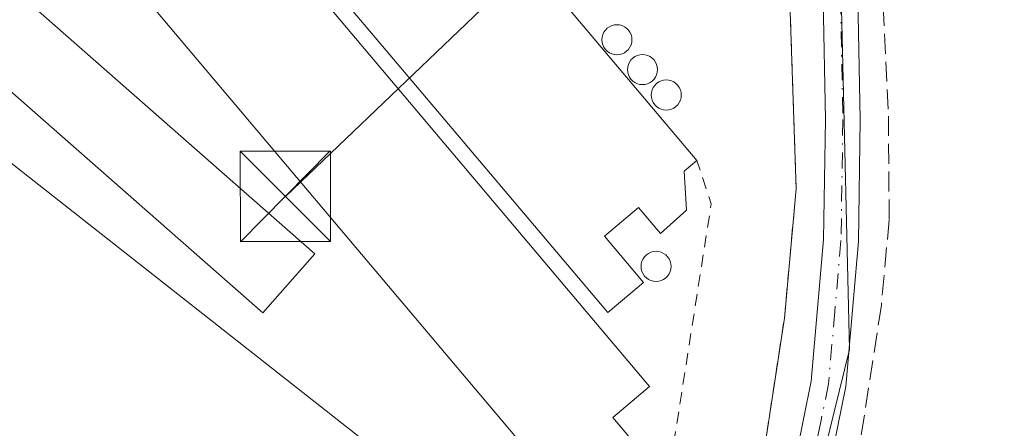
# Model space of a CAD drawing. Units: metres. Extents: x 608093 to 611568, y 4687629 to 4689996.
# Drawn here: x 608591 to 608673, y 4689361 to 4689395 of the extents above; entities that cross this region are included whole.
import ezdxf

# ---------------------------------------------------------------- set-up
doc = ezdxf.new("R2010")
doc.units = ezdxf.units.M
doc.header["$MEASUREMENT"] = 0
for name, pattern in [('DGN Style 2', [1.6480167562047852, 0.988810053722871, -0.6592067024819142]), ('DGN Style 3', [2.307223458686699, 1.648016756204785, -0.6592067024819142]), ('DGN Style 4', [2.6384748266838614, 1.318413404963828, -0.6592067024819142, 0.001648016756204785, -0.6592067024819142])]:
    doc.linetypes.add(name, pattern=pattern)
for name, color, linetype, lineweight in [('Agrupación de edificios CxS', 7, 'Continuous', 0), ('Alambrada', 7, 'DGN Style 2', 0), ('Camino Cxs', 7, 'Continuous', 0), ('Camino eje', 30, 'DGN Style 4', 13), ('Corriente artificial lineal', 4, 'DGN Style 3', 13), ('Cultivos herbáceos CxS', 92, 'Continuous', 0), ('Edificación industrial Cxs', 135, 'Continuous', 13), ('Instalación sanitaria CxS', 9, 'Continuous', 0), ('Núcleo urbano CxS', 7, 'Continuous', 0), ('Silo Cxs', 1, 'Continuous', 0), ('Tendido', 6, 'Continuous', 0), ('Torre de tendido puntual', 7, 'Continuous', 0)]:
    doc.layers.add(name, color=color, linetype=linetype, lineweight=lineweight)

# ---------------------------------------------------------------- blocks, each defined once
blk = doc.blocks.new('*U17')
at = {"layer": 'Cultivos herbáceos CxS', "color": 92, "linetype": 'Continuous', "lineweight": 0}
blk.add_polyline3d([(608112.7761000004, 4688667.541400001, 296.2330999999977), (608103.4649, 4689271.191500001, 297.8350999999966), (608241.7301000003, 4689310.470100001, 298.4945000000007), (608250.3101000005, 4689312.880100001, 298.8203999999969), (608275.4501, 4689319.960100001, 298.8291000000027), (608281.9200999998, 4689322.440099999, 298.8604999999953), (608284.3101000005, 4689323.9001, 298.9207000000025), (608287.2200999996, 4689325.9901, 298.9799999999959), (608288.8409000002, 4689327.463400001, 298.9180000000051), (608356.3300999999, 4689388.8101, 299.4621000000043), (608357.5998999998, 4689389.9384, 299.5420000000013), (608365.9145000001, 4689385.542099999, 299.6659999999974), (608480.2149, 4689339.5045, 298.6972999999998), (608567.3507000003, 4689323.031099999, 298.8877000000066), (608632.0881000003, 4689308.030900001, 299.1781999999948), (608656.5618000003, 4689353.028899999, 299.1039000000019), (608660.2443000004, 4689368.003900001, 299.1046999999962), (608659.5889999997, 4689395.135700001, 299.2225000000035), (608658.5904000001, 4689436.6644, 299.8499000000011), (608661.7500999998, 4689436.7301, 299.9682999999932), (608665.0702000001, 4689436.800100001, 299.687699999995), (608673.0968000004, 4689436.9672, 299.3763000000035)], dxfattribs=at)
blk = doc.blocks.new('5TTEND')
at = {"layer": 'Instalación sanitaria CxS', "color": 7, "linetype": 'Continuous', "lineweight": 0}
for p, q in [((-0.375, 0.3754), (0.375, -0.3746)), ((0.3720000000000001, 0.3784000000000001), (-0.3720000000000001, -0.3776))]:
    blk.add_line(p, q, dxfattribs=at)
at = {"layer": 'Instalación sanitaria CxS', "color": 7, "linetype": 'Continuous', "lineweight": 0, "flags": 128}
blk.add_lwpolyline([(-0.375, -0.3746), (0.375, -0.3746), (0.375, 0.3754), (-0.375, 0.3754), (-0.3720000000000001, -0.3776)], dxfattribs=at)

msp = doc.modelspace()

# ---------------------------------------------------------------- linework, layer by layer
at = {"layer": 'Agrupación de edificios CxS', "color": 7, "linetype": 'Continuous', "lineweight": 0}
for points in [[(608509.7801000001, 4689433.6601, 299.1021000000038), (608540.0676999995, 4689434.271000001, 299.1633000000002), (608597.0021000003, 4689435.419399999, 299.3117000000057), (608605.8962000003, 4689435.5987, 299.452099999995), (608651.4129999997, 4689436.516899999, 300.0840999999928), (608651.5100999996, 4689435.790100001, 300.2048000000068), (608651.6601, 4689429.640100001, 300.6536000000052), (608649.0401, 4689429.5601, 301.3516999999993), (608649.3201000001, 4689422.050100001, 299.8062999999966), (608654.5500999996, 4689418.120100001, 300.0023999999976), (608655.8000999996, 4689381.350099999, 299.2918000000063), (608654.8201000001, 4689370.600099999, 299.2569999999978), (608653.1001000004, 4689359.440099999, 299.289499999999)], [(608649.0401, 4689429.5601, 301.3516999999993), (608649.3201000001, 4689422.050100001, 299.8062999999966), (608654.5500999996, 4689418.120100001, 300.0023999999976), (608655.8000999996, 4689381.350099999, 299.2918000000063), (608654.8201000001, 4689370.600099999, 299.2569999999978), (608653.1001000004, 4689359.440099999, 299.289499999999), (608651.0701000001, 4689351.7301, 299.1208999999944), (608639.3800999997, 4689326.950099999, 299.6169999999984), (608634.0701000001, 4689316.800100001, 299.2516000000033), (608632.1829000004, 4689316.392899999, 299.2194000000018), (608632.1700999998, 4689316.390100001, 299.2188000000024), (608629.301, 4689315.781400001, 299.0944000000018), (608626.4200999998, 4689315.170100001, 299.0866999999998)]]:
    msp.add_polyline3d(points, dxfattribs=at)
at = {"layer": 'Alambrada', "color": 7, "linetype": 'DGN Style 2', "lineweight": 0, "extrusion": (0.2839768429891419, -0.02637634158609101, 0.9584682786876435), "elevation": 49441.19646898897, "flags": 128}
msp.add_lwpolyline([(4725549.111483864, -165102.7821685243), (4725572.467722332, -165104.3123273287), (4725575.961616911, -165102.7264180087)], dxfattribs=at)
at = {"layer": 'Alambrada', "color": 7, "linetype": 'DGN Style 2', "lineweight": 0}
msp.add_polyline3d([(608364.9600999998, 4689396.540100001, 299.2590999999957), (608376.3901000004, 4689390.140100001, 300.0326000000059), (608387.1601, 4689385.610099999, 300.7562000000034), (608409.9200999998, 4689376.550100001, 302.0717000000004), (608490.7100999998, 4689345.6801, 301.5200999999943), (608506.4801000003, 4689340.090100001, 301.6704000000027), (608517.8701, 4689336.7401, 301.7920000000013), (608530.7301000003, 4689333.800100001, 301.331600000005), (608537.8000999996, 4689332.350099999, 301.7666000000027), (608545.3300999999, 4689330.800100001, 301.5322000000015), (608565.9301000005, 4689327.050100001, 299.4315000000061), (608614.5301000001, 4689315.600099999, 299.1517000000022), (608623.6601, 4689314.5801, 299.2347000000009), (608626.4200999998, 4689315.170100001, 299.0866999999998), (608632.1700999998, 4689316.390100001, 299.2188000000024), (608634.0701000001, 4689316.800100001, 299.2516000000033), (608639.3800999997, 4689326.950099999, 299.6169999999984), (608651.0701000001, 4689351.7301, 299.1208999999944), (608653.1001000004, 4689359.440099999, 299.289499999999), (608654.8201000001, 4689370.600099999, 299.2569999999978), (608655.8000999996, 4689381.350099999, 299.2918000000063), (608654.5500999996, 4689418.120100001, 300.0023999999976), (608649.3201000001, 4689422.050100001, 299.8062999999966), (608649.0401, 4689429.5601, 301.3516999999993)], dxfattribs=at)
at = {"layer": 'Camino Cxs', "color": 7, "linetype": 'Continuous', "lineweight": 0}
for points in [[(608626.2141000004, 4689308.535900001, 299.1040000000066), (608626.4901000002, 4689312.4001, 299.1456000000035), (608632.9540999997, 4689314.3815, 299.1928999999946), (608632.9700999996, 4689314.340100001, 299.192200000005), (608633.7001, 4689314.610099999, 299.2097000000067), (608636.1001000004, 4689316.1601, 299.2581999999966), (608644.1901000004, 4689332.380100001, 299.2932000000001), (608651.2901, 4689346.9901, 299.1967000000004), (608655.7701000003, 4689359.0701, 299.241200000004), (608657.0601000005, 4689365.370100001, 299.1753000000026), (608658.0800999999, 4689377.130100001, 299.1705999999977), (608658.2401000002, 4689387.100099999, 299.2712000000029), (608658.0401, 4689397.090100001, 299.3533000000025), (608656.8000999996, 4689415.020099999, 299.7983999999997), (608655.4700999996, 4689438.710100001, 299.8279000000039), (608653.9700999996, 4689486.840100001, 299.7449000000051), (608651.8400999998, 4689539.520099999, 299.7458999999944)], [(608654.7301000003, 4689539.6501, 299.8003000000026), (608656.8601000002, 4689486.940099999, 299.8928000000014), (608658.3601000002, 4689438.840100001, 299.9238999999943), (608659.6901000004, 4689415.200099999, 299.694399999993), (608660.9301000005, 4689397.220100001, 299.3313000000053), (608661.1300999997, 4689387.100099999, 299.2761000000028), (608660.9700999996, 4689376.9801, 299.2603999999992), (608659.9200999998, 4689364.950099999, 299.1980999999942), (608658.5601000005, 4689358.280099999, 299.2103000000061), (608653.9501, 4689345.850099999, 299.1785999999993), (608653.4901000002, 4689344.920100001, 299.1870000000054), (608639.4600999998, 4689313.9301, 299.2666000000027), (608635.6300999997, 4689306.630100001, 299.3620999999985)], [(608655.7701000003, 4689359.0701, 299.241200000004), (608657.0601000005, 4689365.370100001, 299.1753000000026), (608658.0800999999, 4689377.130100001, 299.1705999999977), (608658.2401000002, 4689387.100099999, 299.2712000000029), (608658.0401, 4689397.090100001, 299.3533000000025), (608656.8000999996, 4689415.020099999, 299.7983999999997), (608655.4700999996, 4689438.710100001, 299.8279000000039), (608653.9700999996, 4689486.840100001, 299.7449000000051)], [(608656.8601000002, 4689486.940099999, 299.8928000000014), (608658.3601000002, 4689438.840100001, 299.9238999999943), (608659.6901000004, 4689415.200099999, 299.694399999993), (608660.9301000005, 4689397.220100001, 299.3313000000053), (608661.1300999997, 4689387.100099999, 299.2761000000028), (608660.9700999996, 4689376.9801, 299.2603999999992), (608659.9200999998, 4689364.950099999, 299.1980999999942), (608658.5601000005, 4689358.280099999, 299.2103000000061)]]:
    msp.add_polyline3d(points, dxfattribs=at)
at = {"layer": 'Camino eje', "color": 30, "linetype": 'DGN Style 4', "lineweight": 13}
msp.add_polyline3d([(608653.2851, 4689539.585100001, 299.8092000000034), (608655.4151, 4689486.890100001, 299.8187000000034), (608656.9151, 4689438.7751, 299.8858000000037), (608658.2451, 4689415.110099999, 299.7446999999956), (608659.4851000002, 4689397.155099999, 299.3423000000039), (608659.6851000005, 4689387.100099999, 299.2737000000052), (608659.5251000002, 4689377.0551, 299.215400000001), (608659.0151000004, 4689371.175100001, 299.2333999999973), (608658.4901000002, 4689365.1601, 299.1766000000061), (608657.8450999996, 4689362.0101, 299.168399999995), (608657.1651, 4689358.675100001, 299.2252000000008), (608654.8601000002, 4689352.460100001, 299.1977999999945), (608652.5050999997, 4689346.1875, 299.1637000000046), (608648.8400999998, 4689338.6501, 299.3222999999998), (608641.8251, 4689323.155099999, 299.3074000000051), (608637.7801000001, 4689315.045100001, 299.2709000000032), (608633.4057, 4689308.7641, 299.2743000000046)], dxfattribs=at)
at = {"layer": 'Corriente artificial lineal', "color": 4, "linetype": 'DGN Style 3', "lineweight": 13}
msp.add_polyline3d([(608655.6261, 4689566.507300001, 300.3236999999936), (608659.9801000003, 4689459.860099999, 299.5622000000003), (608661.0332000004, 4689437.992900001, 299.9606000000058), (608663.4700999996, 4689387.390100001, 299.1535000000004), (608663.5301000001, 4689378.770099999, 299.1386999999959), (608662.8800999997, 4689371.670100001, 299.1273999999976), (608660.7500999998, 4689357.920100001, 299.1855000000069), (608659.8901000004, 4689354.1801, 299.126099999994), (608658.7200999996, 4689350.8101, 299.1230999999971), (608651.2301000003, 4689333.800100001, 299.1324000000022), (608639.1799999997, 4689308.8979, 299.2440999999963)], dxfattribs=at)
at = {"layer": 'Cultivos herbáceos CxS', "color": 92, "linetype": 'Continuous', "lineweight": 0}
msp.add_polyline3d([(608357.5998999998, 4689389.9384, 299.5420000000013), (608365.9145000001, 4689385.542099999, 299.6659999999974), (608480.2149, 4689339.5045, 298.6972999999998), (608567.3507000003, 4689323.031099999, 298.8877000000066), (608632.0881000003, 4689308.030900001, 299.1781999999948), (608656.5618000003, 4689353.028899999, 299.1039000000019), (608660.2443000004, 4689368.003900001, 299.1046999999962), (608659.5889999997, 4689395.135700001, 299.2225000000035), (608658.5904000001, 4689436.6644, 299.8499000000011)], dxfattribs=at)
at = {"layer": 'Edificación industrial Cxs', "color": 135, "linetype": 'Continuous', "lineweight": 13, "flags": 128}
for points, elevation in [([(608606.4600999998, 4689432.340100001), (608647.5500999996, 4689383.710100001), (608646.4901000002, 4689382.8201), (608646.6901000004, 4689379.590100001), (608644.5301000001, 4689377.640100001), (608642.6901000004, 4689379.800100001), (608639.8701, 4689377.420100001), (608643.1201, 4689373.5801), (608640.1401000004, 4689371.0701), (608592.6401000004, 4689427.190099999), (608597.0100999996, 4689430.870100001), (608599.0401, 4689428.4801), (608603.1501000002, 4689431.970100001), (608604.3501000004, 4689430.550100001)], 302.8953000000038), ([(608583.5100999996, 4689429.770099999), (608585.9101, 4689426.9301), (608589.0100999996, 4689429.550100001), (608643.6101000002, 4689364.950099999), (608640.5601000005, 4689362.370100001), (608645.1201, 4689356.970100001), (608639.6201, 4689352.3301), (608578.1001000004, 4689425.120100001)], 301.9851999999955), ([(608583.7600999996, 4689388.8101), (608636.2100999998, 4689347.630100001), (608637.8501000004, 4689344.850099999), (608630.8601000002, 4689335.6601), (608599.9001000002, 4689360.1601), (608595.6901000004, 4689354.870100001), (608524.4801000003, 4689410.8201), (608536.1401000004, 4689425.700099999)], 302.4342000000034)]:
    msp.add_lwpolyline(points, close=True, dxfattribs=dict(at, elevation=elevation))
at = {"layer": 'Edificación industrial Cxs', "color": 135, "linetype": 'Continuous', "lineweight": 13, "extrusion": (-0.006715734414381655, 0.00794806922773843, 0.9999458620879567), "elevation": 33484.67498775257, "flags": 128}
msp.add_lwpolyline([(608594.7494397198, 4689314.320148011), (608635.8429623633, 4689265.688611915)], dxfattribs=at)
at = {"layer": 'Edificación industrial Cxs', "color": 135, "linetype": 'Continuous', "lineweight": 13}
for points in [[(608647.5500999996, 4689383.710100001, 300.6601999999984), (608646.4901000002, 4689382.8201, 301.1968999999954), (608646.6901000004, 4689379.590100001, 300.8411999999953), (608644.5301000001, 4689377.640100001, 301.8175999999949), (608642.6901000004, 4689379.800100001, 302.8565999999992), (608639.8701, 4689377.420100001, 302.8953000000038), (608643.1201, 4689373.5801, 301.5589000000036), (608640.1401000004, 4689371.0701, 301.5117999999929), (608592.6401000004, 4689427.190099999, 300.4419999999955), (608597.0100999996, 4689430.870100001, 300.2584999999963), (608599.0401, 4689428.4801, 301.6563000000024), (608603.1501000002, 4689431.970100001, 300.3607000000048), (608604.3501000004, 4689430.550100001, 301.0495999999985), (608606.4600999998, 4689432.340100001, 299.9977000000072)], [(608615.8000999996, 4689375.960100001, 301.2939999999944), (608611.4901000002, 4689371.050100001, 301.2709000000032), (608550.9901000002, 4689424.1601, 301.7203000000009), (608555.2801000001, 4689429.050100001, 300.2526000000071), (608615.8000999996, 4689375.960100001, 301.2939999999944)], [(608645.1201, 4689356.970100001, 300.6442999999999), (608639.6201, 4689352.3301, 300.1836999999941), (608578.1001000004, 4689425.120100001, 301.0476999999955), (608583.5100999996, 4689429.770099999, 300.6849999999977)], [(608583.5100999996, 4689429.770099999, 300.6849999999977), (608585.9101, 4689426.9301, 301.4688000000024), (608589.0100999996, 4689429.550100001, 300.2741999999998), (608643.6101000002, 4689364.950099999, 300.6661000000022), (608640.5601000005, 4689362.370100001, 301.9851999999955), (608645.1201, 4689356.970100001, 300.6442999999999)], [(608583.7600999996, 4689388.8101, 301.4608000000007), (608636.2100999998, 4689347.630100001, 300.3564999999944), (608637.8501000004, 4689344.850099999, 300.0124999999971), (608630.8601000002, 4689335.6601, 301.1662999999971), (608599.9001000002, 4689360.1601, 302.4342000000034), (608595.6901000004, 4689354.870100001, 300.0154000000039), (608524.4801000003, 4689410.8201, 301.392200000002), (608536.1401000004, 4689425.700099999, 301.5432000000001), (608583.7600999996, 4689388.8101, 301.4608000000007)]]:
    msp.add_polyline3d(points, dxfattribs=at)
msp.add_3dface([(608615.8000999996, 4689375.960100001, 301.7203000000009), (608611.4901000002, 4689371.050100001, 301.7203000000009), (608550.9901000002, 4689424.1601, 301.7203000000009), (608555.2801000001, 4689429.050100001, 301.7203000000009)], dxfattribs=at)
at = {"layer": 'Núcleo urbano CxS', "color": 7, "linetype": 'Continuous', "lineweight": 0}
msp.add_polyline3d([(608357.5998999998, 4689389.9384, 299.5420000000013), (608363.0601000005, 4689394.790100001, 299.4113999999972), (608364.9700999996, 4689396.540100001, 299.2336000000068), (608393.2401000002, 4689422.5001, 298.9159000000073), (608395.1001000004, 4689423.9101, 298.9661000000052), (608398.3601000002, 4689426.020099999, 299.0359999999928), (608403.6101000002, 4689428.620100001, 299.1154999999999), (608409.1300999997, 4689430.470100001, 299.1386999999959), (608414.8300999999, 4689431.540100001, 298.9836000000068), (608464.1700999998, 4689432.640100001, 299.0271000000066), (608509.7801000001, 4689433.6601, 299.0728999999992), (608654.0601000005, 4689436.5701, 299.5795999999973), (608658.5904000001, 4689436.6644, 299.8499000000011), (608659.5889999997, 4689395.135700001, 299.2225000000035), (608660.2443000004, 4689368.003900001, 299.1046999999962), (608656.5618000003, 4689353.028899999, 299.1039000000019), (608632.0881000003, 4689308.030900001, 299.1781999999948), (608567.3507000003, 4689323.031099999, 298.8877000000066), (608480.2149, 4689339.5045, 298.6972999999998), (608365.9145000001, 4689385.542099999, 299.6659999999974)], close=True, dxfattribs=at)
msp.add_polyline3d([(608357.5998999998, 4689389.9384, 299.5420000000013), (608365.9145000001, 4689385.542099999, 299.6659999999974), (608480.2149, 4689339.5045, 298.6972999999998), (608567.3507000003, 4689323.031099999, 298.8877000000066), (608632.0881000003, 4689308.030900001, 299.1781999999948), (608656.5618000003, 4689353.028899999, 299.1039000000019), (608660.2443000004, 4689368.003900001, 299.1046999999962), (608659.5889999997, 4689395.135700001, 299.2225000000035), (608658.5904000001, 4689436.6644, 299.8499000000011)], dxfattribs=at)
at = {"layer": 'Silo Cxs', "color": 1, "linetype": 'Continuous', "lineweight": 0, "flags": 128}
for points, elevation in [([(608641.1245999997, 4689392.488100001), (608640.9074999997, 4689392.4692), (608640.6904999996, 4689392.488100001), (608640.4800000006, 4689392.544500001), (608640.2824999997, 4689392.636600001), (608640.1040000003, 4689392.761600001), (608639.9499000004, 4689392.9157), (608639.8250000002, 4689393.0942), (608639.7329000002, 4689393.2916), (608639.6765000002, 4689393.5021), (608639.6574999997, 4689393.7192), (608639.6765000002, 4689393.9362), (608639.7329000002, 4689394.146700001), (608639.8250000002, 4689394.3442), (608639.9499000004, 4689394.522700001), (608640.1040000003, 4689394.676700001), (608640.2824999997, 4689394.801700001), (608640.4800000006, 4689394.893800001), (608640.6903999997, 4689394.950200001), (608640.9074999997, 4689394.9692), (608641.1245999997, 4689394.950200001), (608641.3350000001, 4689394.893800001), (608641.5324999997, 4689394.801700001), (608641.7110000001, 4689394.6768), (608641.8651000002, 4689394.522700001), (608641.9901000002, 4689394.3442), (608642.0821000002, 4689394.146700001), (608642.1385000005, 4689393.9362), (608642.1574999997, 4689393.7192), (608642.1385000005, 4689393.5021), (608642.0821000002, 4689393.2917), (608641.9901000002, 4689393.0942), (608641.8651000002, 4689392.9157), (608641.7110000001, 4689392.761600001), (608641.5324999997, 4689392.636600001), (608641.3350000001, 4689392.544500001)], 303.2269999999989), ([(608643.2488000002, 4689390.014699999), (608643.0318, 4689389.9957), (608642.8147, 4689390.014699999), (608642.6042, 4689390.0711), (608642.4068, 4689390.163100001), (608642.2282999996, 4689390.288100001), (608642.0741999998, 4689390.442199999), (608641.9491999998, 4689390.6207), (608641.8570999998, 4689390.818200001), (608641.8006999996, 4689391.0286), (608641.7818, 4689391.2457), (608641.8008000003, 4689391.4628), (608641.8572000006, 4689391.6732), (608641.9491999998, 4689391.8707), (608642.0741999998, 4689392.0492), (608642.2282999996, 4689392.203299999), (608642.4068, 4689392.328199999), (608642.6042999999, 4689392.420299999), (608642.8147, 4689392.476700001), (608643.0318, 4689392.4957), (608643.2489, 4689392.476700001), (608643.4593000002, 4689392.420299999), (608643.6568, 4689392.328199999), (608643.8353000004, 4689392.203199999), (608643.9894000003, 4689392.0492), (608644.1142999995, 4689391.8707), (608644.2063999996, 4689391.6732), (608644.2627999998, 4689391.4627), (608644.2818, 4689391.2457), (608644.2627999998, 4689391.0286), (608644.2063999996, 4689390.8181), (608644.1142999995, 4689390.6207), (608643.9892999995, 4689390.442199999), (608643.8353000004, 4689390.288100001), (608643.6568, 4689390.163100001), (608643.4593000002, 4689390.071000001)], 303.256500000003), ([(608645.2204, 4689387.9022), (608645.0033999998, 4689387.883199999), (608644.7862999998, 4689387.9022), (608644.5758999997, 4689387.9586), (608644.3783999998, 4689388.0507), (608644.1999000004, 4689388.1757), (608644.0459000003, 4689388.329800001), (608643.9209000003, 4689388.508199999), (608643.8288000004, 4689388.705700001), (608643.7724000001, 4689388.916200001), (608643.7533999998, 4689389.133199999), (608643.7724000001, 4689389.350299999), (608643.8288000004, 4689389.560699999), (608643.9209000003, 4689389.758199999), (608644.0459000003, 4689389.936699999), (608644.1999000004, 4689390.0908), (608644.3783999998, 4689390.215700001), (608644.5758999997, 4689390.307800001), (608644.7862999998, 4689390.364200001), (608645.0033999998, 4689390.383199999), (608645.2204999998, 4689390.364200001), (608645.4309, 4689390.307800001), (608645.6283999998, 4689390.215700001), (608645.8069000002, 4689390.0908), (608645.9609000003, 4689389.936699999), (608646.0859000003, 4689389.758199999), (608646.1780000003, 4689389.560699999), (608646.2344000004, 4689389.350299999), (608646.2533999998, 4689389.133199999), (608646.2344000004, 4689388.916200001), (608646.1780000003, 4689388.705700001), (608646.0859000003, 4689388.508199999), (608645.9609000003, 4689388.329700001), (608645.8069000002, 4689388.1757), (608645.6283999998, 4689388.0507), (608645.4309, 4689387.9586)], 302.464699999997), ([(608644.3755000001, 4689373.678400001), (608644.1584000001, 4689373.659399999), (608643.9413999999, 4689373.678400001), (608643.7308999998, 4689373.734800001), (608643.5334000001, 4689373.8268), (608643.3548999997, 4689373.9518), (608643.2008999997, 4689374.105900001), (608643.0758999997, 4689374.284399999), (608642.9837999997, 4689374.481799999), (608642.9274000004, 4689374.692299999), (608642.9084000001, 4689374.909299999), (608642.9274000004, 4689375.126399999), (608642.9837999997, 4689375.336800001), (608643.0758999997, 4689375.534299999), (608643.2008999997, 4689375.7128), (608643.3548999997, 4689375.866900001), (608643.5334000001, 4689375.991800001), (608643.7308999998, 4689376.083900001), (608643.9413000002, 4689376.1403), (608644.1584000001, 4689376.159299999), (608644.3755000001, 4689376.1403), (608644.5859000003, 4689376.083900001), (608644.7834000001, 4689375.991800001), (608644.9619000005, 4689375.866900001), (608645.1158999996, 4689375.7128), (608645.2408999996, 4689375.534299999), (608645.3329999996, 4689375.3369), (608645.3893999998, 4689375.126399999), (608645.4084000001, 4689374.909299999), (608645.3893999998, 4689374.692299999), (608645.3329999996, 4689374.481799999), (608645.2408999996, 4689374.284399999), (608645.1158999996, 4689374.105900001), (608644.9619000005, 4689373.9518), (608644.7834000001, 4689373.8268), (608644.5859000003, 4689373.734800001)], 302.0856000000059)]:
    msp.add_lwpolyline(points, close=True, dxfattribs=dict(at, elevation=elevation))
at = {"layer": 'Silo Cxs', "color": 1, "linetype": 'Continuous', "lineweight": 0}
for points in [[(608641.1245999997, 4689392.488100001, 303.226999999999), (608640.9074999997, 4689392.4692, 303.2219000000041), (608640.6904999996, 4689392.488100001, 303.2167000000045), (608640.4800000006, 4689392.544500001, 303.1840999999986), (608640.2824999997, 4689392.636600001, 303.1236999999965), (608640.1040000003, 4689392.761600001, 303.0454000000027), (608639.9499000004, 4689392.9157, 302.9519), (608639.8250000002, 4689393.0942, 302.8460999999952), (608639.7329000002, 4689393.2916, 302.7308000000049), (608639.6765000002, 4689393.5021, 302.608699999997), (608639.6574999997, 4689393.7192, 302.4829000000027), (608639.6765000002, 4689393.9362, 302.3559999999998), (608639.7329000002, 4689394.146700001, 302.2308000000049), (608639.8250000002, 4689394.3442, 302.1103000000003), (608639.9499000004, 4689394.522700001, 301.9976000000024), (608640.1040000003, 4689394.676700001, 301.8956000000035), (608640.2824999997, 4689394.801700001, 301.8074000000051), (608640.4800000006, 4689394.893800001, 301.7360999999946), (608640.6903999997, 4689394.950200001, 301.684500000003), (608640.9074999997, 4689394.9692, 301.6551000000036), (608641.1245999997, 4689394.950200001, 301.6497999999993), (608641.3350000001, 4689394.893800001, 301.6698000000033), (608641.5324999997, 4689394.801700001, 301.715400000001), (608641.7110000001, 4689394.6768, 301.7857999999979), (608641.8651000002, 4689394.522700001, 301.8793000000005), (608641.9901000002, 4689394.3442, 301.9930000000023), (608642.0821000002, 4689394.146700001, 302.1232000000018), (608642.1385000005, 4689393.9362, 302.2651000000042), (608642.1574999997, 4689393.7192, 302.4135999999999), (608642.1385000005, 4689393.5021, 302.5632000000041), (608642.0821000002, 4689393.2917, 302.7081999999937), (608641.9901000002, 4689393.0942, 302.8435000000027), (608641.8651000002, 4689392.9157, 302.9640999999974), (608641.7110000001, 4689392.761600001, 303.0662000000011), (608641.5324999997, 4689392.636600001, 303.1465000000026), (608641.3350000001, 4689392.544500001, 303.2029999999941), (608641.1245999997, 4689392.488100001, 303.226999999999)], [(608643.2488000002, 4689390.014699999, 302.7612999999984), (608643.0318, 4689389.9957, 302.9002000000037), (608642.8147, 4689390.014699999, 303.0388999999996), (608642.6042, 4689390.0711, 303.1738000000041), (608642.4068, 4689390.163100001, 303.2406999999948), (608642.2282999996, 4689390.288100001, 303.2403999999952), (608642.0741999998, 4689390.442199999, 303.2400000000052), (608641.9491999998, 4689390.6207, 303.2396000000008), (608641.8570999998, 4689390.818200001, 303.2393000000012), (608641.8006999996, 4689391.0286, 303.2393000000012), (608641.7818, 4689391.2457, 303.2396000000008), (608641.8008000003, 4689391.4628, 303.2403999999952), (608641.8572000006, 4689391.6732, 303.2419999999984), (608641.9491999998, 4689391.8707, 303.2443999999959), (608642.0741999998, 4689392.0492, 303.2476000000024), (608642.2282999996, 4689392.203299999, 303.2516999999934), (608642.4068, 4689392.328199999, 303.2565000000032), (608642.6042999999, 4689392.420299999, 303.1852000000072), (608642.8147, 4689392.476700001, 303.0353000000032), (608643.0318, 4689392.4957, 302.8803000000044), (608643.2489, 4689392.476700001, 302.7256000000052), (608643.4593000002, 4689392.420299999, 302.5767000000051), (608643.6568, 4689392.328199999, 302.438599999994), (608643.8353000004, 4689392.203199999, 302.3160999999964), (608643.9894000003, 4689392.0492, 302.2130999999936), (608644.1142999995, 4689391.8707, 302.1328000000067), (608644.2063999996, 4689391.6732, 302.0773000000045), (608644.2627999998, 4689391.4627, 302.047900000005), (608644.2818, 4689391.2457, 302.0448000000033), (608644.2627999998, 4689391.0286, 302.0673999999999), (608644.2063999996, 4689390.8181, 302.1143000000012), (608644.1142999995, 4689390.6207, 302.1833999999944), (608643.9892999995, 4689390.442199999, 302.272100000002), (608643.8353000004, 4689390.288100001, 302.3775000000023), (608643.6568, 4689390.163100001, 302.4964999999939), (608643.4593000002, 4689390.071000001, 302.6254999999946), (608643.2488000002, 4689390.014699999, 302.7612999999984)], [(608645.2204, 4689387.9022, 301.6560999999929), (608645.0033999998, 4689387.883199999, 301.7823999999964), (608644.7862999998, 4689387.9022, 301.9061999999976), (608644.5758999997, 4689387.9586, 302.0243000000046), (608644.3783999998, 4689388.0507, 302.1340000000055), (608644.1999000004, 4689388.1757, 302.2321999999986), (608644.0459000003, 4689388.329800001, 302.3163000000059), (608643.9209000003, 4689388.508199999, 302.3837000000058), (608643.8288000004, 4689388.705700001, 302.4321000000054), (608643.7724000001, 4689388.916200001, 302.459600000002), (608643.7533999998, 4689389.133199999, 302.4646999999969), (608643.7724000001, 4689389.350299999, 302.4465000000055), (608643.8288000004, 4689389.560699999, 302.4048999999941), (608643.9209000003, 4689389.758199999, 302.340400000001), (608644.0459000003, 4689389.936699999, 302.2546000000002), (608644.1999000004, 4689390.0908, 302.149900000004), (608644.3783999998, 4689390.215700001, 302.0292999999947), (608644.5758999997, 4689390.307800001, 301.8968000000023), (608644.7862999998, 4689390.364200001, 301.7569999999978), (608645.0033999998, 4689390.383199999, 301.6146000000008), (608645.2204999998, 4689390.364200001, 301.4747999999963), (608645.4309, 4689390.307800001, 301.3426000000036), (608645.6283999998, 4689390.215700001, 301.2223999999987), (608645.8069000002, 4689390.0908, 301.1186000000016), (608645.9609000003, 4689389.936699999, 301.0345999999991), (608646.0859000003, 4689389.758199999, 300.9726999999984), (608646.1780000003, 4689389.560699999, 300.934699999998), (608646.2344000004, 4689389.350299999, 300.9213000000018), (608646.2533999998, 4689389.133199999, 300.9321999999956), (608646.2344000004, 4689388.916200001, 300.966499999995), (608646.1780000003, 4689388.705700001, 301.0222000000067), (608646.0859000003, 4689388.508199999, 301.0972000000039), (608645.9609000003, 4689388.329700001, 301.1885000000038), (608645.8069000002, 4689388.1757, 301.2933000000049), (608645.6283999998, 4689388.0507, 301.4082999999956), (608645.4309, 4689387.9586, 301.5302999999985), (608645.2204, 4689387.9022, 301.6560999999929)], [(608644.3755000001, 4689373.678400001, 301.0823999999994), (608644.1584000001, 4689373.659399999, 301.1649999999936), (608643.9413999999, 4689373.678400001, 301.2559999999939), (608643.7308999998, 4689373.734800001, 301.3534999999974), (608643.5334000001, 4689373.8268, 301.4553000000014), (608643.3548999997, 4689373.9518, 301.5589000000036), (608643.2008999997, 4689374.105900001, 301.661500000002), (608643.0758999997, 4689374.284399999, 301.7599999999948), (608642.9837999997, 4689374.481799999, 301.8509999999951), (608642.9274000004, 4689374.692299999, 301.9312000000064), (608642.9084000001, 4689374.909299999, 301.9973999999929), (608642.9274000004, 4689375.126399999, 302.0467000000062), (608642.9837999997, 4689375.336800001, 302.0767000000051), (608643.0758999997, 4689375.534299999, 302.0856000000058), (608643.2008999997, 4689375.7128, 302.0727000000043), (608643.3548999997, 4689375.866900001, 302.0380000000005), (608643.5334000001, 4689375.991800001, 301.982600000003), (608643.7308999998, 4689376.083900001, 301.9084000000003), (608643.9413000002, 4689376.1403, 301.818299999999), (608644.1584000001, 4689376.159299999, 301.7158000000054), (608644.3755000001, 4689376.1403, 301.6049000000057), (608644.5859000003, 4689376.083900001, 301.4900000000052), (608644.7834000001, 4689375.991800001, 301.375199999995), (608644.9619000005, 4689375.866900001, 301.2646999999997), (608645.1158999996, 4689375.7128, 301.1621000000014), (608645.2408999996, 4689375.534299999, 301.0705000000016), (608645.3329999996, 4689375.3369, 300.992499999993), (608645.3893999998, 4689375.126399999, 300.9296999999933), (608645.4084000001, 4689374.909299999, 300.8834000000061), (608645.3893999998, 4689374.692299999, 300.8540000000066), (608645.3329999996, 4689374.481799999, 300.841499999995), (608645.2408999996, 4689374.284399999, 300.8454999999958), (608645.1158999996, 4689374.105900001, 300.8653000000049), (608644.9619000005, 4689373.9518, 300.8999999999942), (608644.7834000001, 4689373.8268, 300.9486000000034), (608644.5859000003, 4689373.734800001, 301.0097999999998), (608644.3755000001, 4689373.678400001, 301.0823999999994)]]:
    msp.add_polyline3d(points, dxfattribs=at)
at = {"layer": 'Tendido', "color": 6, "linetype": 'Continuous', "lineweight": 0, "extrusion": (0.09468418905526091, -0.07875330183032153, 0.9923874353264304), "elevation": -311378.5529193218, "flags": 128}
msp.add_lwpolyline([(3994479.549235042, 2511548.98119142), (3994591.420805724, 2511535.996751281), (3994637.518647061, 2511557.410399918)], dxfattribs=at)

# ---------------------------------------------------------------- block references
at = {"layer": 'Cultivos herbáceos CxS', "color": 92, "linetype": 'Continuous', "lineweight": 0}
msp.add_blockref('*U17', (0, 0), dxfattribs=at)
at = {"layer": 'Torre de tendido puntual', "color": 7, "linetype": 'Continuous', "lineweight": 0, "xscale": 10, "yscale": 10, "zscale": 10}
msp.add_blockref('5TTEND', (608613.3553999999, 4689380.710700001, 301.8978000000061), dxfattribs=at)

doc.saveas('drawing.dxf')
